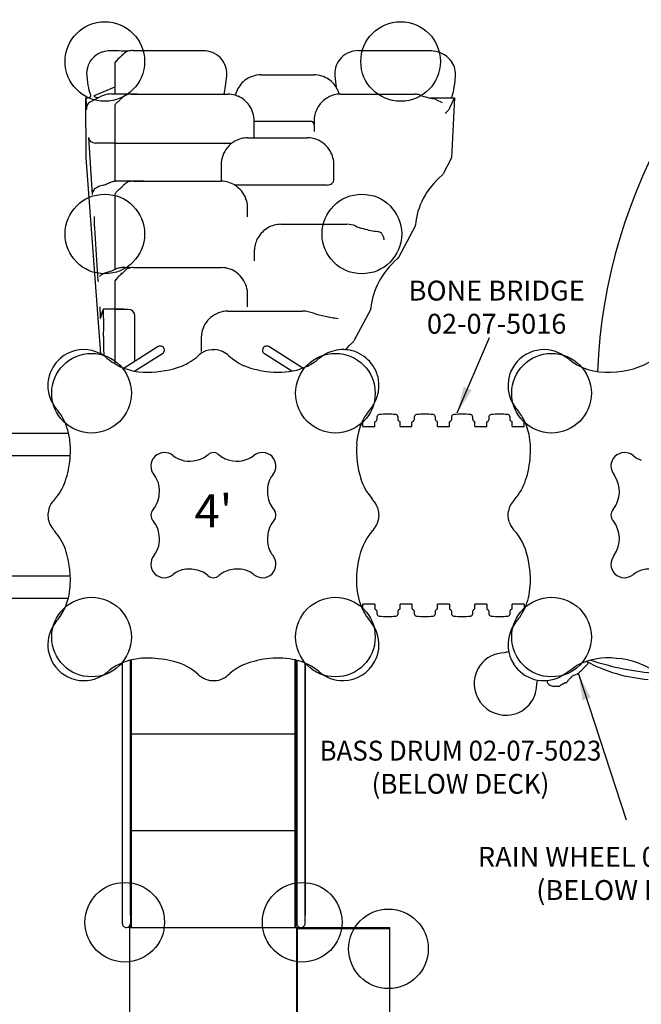
# Model space of a CAD drawing. Units: inches. Extents: x -264 to 344, y -165 to 213.
# Drawn here: x -104 to -10, y -77 to 72 of the extents above; entities that cross this region are included whole.
import ezdxf

# ---------------------------------------------------------------- set-up
doc = ezdxf.new("R2010")
doc.units = ezdxf.units.IN
doc.header["$LTSCALE"] = 10
doc.header["$MEASUREMENT"] = 0
for name, color, linetype in [('1', 7, 'Continuous'), ('16', 7, 'Continuous'), ('7081', 4, 'Continuous'), ('8', 7, 'Continuous')]:
    doc.layers.add(name, color=color, linetype=linetype)
doc.styles.add('NORMAL', font='simplex')
doc.dimstyles.get("Standard").update_dxf_attribs({"dimtxt": 0.18, "dimasz": 0.18, "dimexe": 0.18, "dimexo": 0.0625, "dimgap": 0.09, "dimtad": 0, "dimtih": 1, "dimtoh": 1, "dimdec": 4, "dimzin": 0, "dimdsep": 46, "dimtxsty": 'Standard', "dimcen": 0.09, "dimadec": 0, "dimazin": 0, "dimtfac": 1, "dimtdec": 4, "dimtofl": 0, "dimtmove": 0, "dimatfit": 3, "dimfxl": 1, "dimtolj": 1, "dimtzin": 0, "dimarcsym": 0})

msp = doc.modelspace()

# ---------------------------------------------------------------- linework, layer by layer
at = {"layer": '1'}
for p, q in [((-86.61, 66.84), (-76.07, 66.84)), ((-52.61, 66.84), (-42.19, 66.84)), ((-89.37, 64.99), (-89.37, 60.31)), ((-67.34, 63.19), (-59.34, 63.19)), ((-89.37, 61.33), (-92.39, 60.1)), ((-93.67, 50.66), (-93.73, 59.72)), ((-93.73, 59.69), (-93.62, 57.95)), ((-93.15, 59.07), (-91.51, 59.91)), ((-89.86, 60.31), (-85.96, 60.34)), ((-86.85, 60.28), (-72.34, 60.28)), ((-55.34, 60.28), (-44.16, 60.28)), ((-41.87, 59.7), (-38.84, 59.7)), ((-40.89, 59.44), (-40.01, 59.04)), ((-38.8, 58.31), (-38.15, 59.72)), ((-38.63, 59.72), (-38.15, 59.72)), ((-38.15, 59.72), (-38.6, 50.66)), ((-89.37, 58.6), (-89.37, 47.13)), ((-68.34, 53.72), (-68.34, 56.17)), ((-59.83, 56.17), (-68.34, 56.17)), ((-59.34, 56.17), (-59.34, 54.63)), ((-93.34, 53.73), (-92.78, 45.15)), ((-69.34, 53.7), (-60.34, 53.7)), ((-92.29, 52.92), (-89.37, 52.94)), ((-89.34, 52.91), (-71.71, 52.91)), ((-91.46, 21.12), (-93.67, 50.66)), ((-38.6, 50.66), (-39.88, 48.27)), ((-73.34, 49.59), (-73.34, 47.4)), ((-56.34, 47.4), (-56.34, 49.59)), ((-88.76, 47.19), (-85.12, 47.22)), ((-86.59, 47.16), (-73.34, 47.16)), ((-71.3, 46.59), (-57.34, 46.59)), ((-89.37, 45.2), (-89.37, 33.84)), ((-69.34, 41.81), (-69.34, 43.05)), ((-92.44, 40.09), (-91.97, 32.85)), ((-64.34, 40.66), (-54.39, 40.66)), ((-44.1, 40.37), (-46.61, 35.68)), ((-68.34, 36.55), (-68.34, 35.13)), ((-87.87, 34.17), (-84.24, 34.2)), ((-86.57, 34.14), (-73.34, 34.14)), ((-89.37, 32.1), (-89.37, 27.86)), ((-69.34, 28.23), (-69.34, 30.03)), ((-91.58, 26.95), (-91.56, 26.58)), ((-91.54, 26.52), (-91.14, 27.83)), ((-88.13, 27.87), (-91.13, 27.85)), ((-89.37, 27.84), (-89.37, 19.66)), ((-87.34, 27.84), (-88.04, 27.84)), ((-86.34, 20.02), (-86.34, 26.84)), ((-72.34, 27.58), (-61.05, 27.58)), ((-50.83, 27.78), (-53.33, 23.09)), ((-76.34, 23.47), (-76.34, 21.5)), ((-82.85, 22.22), (-87.98, 18.99)), ((-82.18, 21.16), (-86.36, 18.53)), ((-62.66, 18.54), (-66.82, 21.16)), ((-61.02, 18.99), (-66.15, 22.22)), ((-52.04, 10.95), (-52.06, 10.96)), ((-51.97, 10.18), (-51.97, 10.84)), ((-50.19, 10.18), (-50.19, 10.84)), ((-50.12, 10.95), (-49.99, 11.01)), ((-49.87, 11.58), (-49.87, 11.19)), ((-46.66, 11.19), (-46.66, 11.58)), ((-46.41, 10.95), (-46.54, 11.01)), ((-46.34, 10.18), (-46.34, 10.84)), ((-44.57, 10.18), (-44.57, 10.84)), ((-44.5, 10.95), (-44.36, 11.01)), ((-44.25, 11.58), (-44.25, 11.19)), ((-41.03, 11.19), (-41.03, 11.58)), ((-40.78, 10.95), (-40.92, 11.01)), ((-40.71, 10.18), (-40.71, 10.84)), ((-38.94, 10.18), (-38.94, 10.84)), ((-38.87, 10.95), (-38.73, 11.01)), ((-38.62, 11.58), (-38.62, 11.19)), ((-35.41, 11.19), (-35.41, 11.58)), ((-35.15, 10.95), (-35.29, 11.01)), ((-35.08, 10.18), (-35.08, 10.84)), ((-33.31, 10.18), (-33.31, 10.84)), ((-33.24, 10.95), (-33.11, 11.01)), ((-32.99, 11.58), (-32.99, 11.19)), ((-29.78, 11.19), (-29.78, 11.58)), ((-29.53, 10.95), (-29.66, 11.01)), ((-29.46, 10.18), (-29.46, 10.84)), ((-27.68, 10.18), (-27.68, 10.84)), ((-27.62, 10.95), (-27.59, 10.96)), ((-96.32, 9.13), (-174.49, 9.18)), ((-51.97, 10.18), (-50.19, 10.18)), ((-46.34, 10.18), (-44.57, 10.18)), ((-40.71, 10.18), (-38.94, 10.18)), ((-35.08, 10.18), (-33.31, 10.18)), ((-29.46, 10.18), (-27.68, 10.18)), ((-174.51, 5.8), (-96.09, 5.8)), ((-174.51, -12.32), (-96.08, -12.32)), ((-96.38, -15.75), (-174.49, -15.75)), ((-50.19, -16.6), (-51.97, -16.6)), ((-51.97, -17.26), (-51.97, -16.6)), ((-50.19, -16.6), (-50.19, -17.26)), ((-50.12, -17.37), (-49.99, -17.43)), ((-49.87, -17.61), (-49.87, -18)), ((-46.66, -18), (-46.66, -17.61)), ((-46.41, -17.37), (-46.54, -17.43)), ((-44.57, -16.6), (-46.34, -16.6)), ((-46.34, -17.26), (-46.34, -16.6)), ((-44.57, -16.6), (-44.57, -17.26)), ((-44.5, -17.37), (-44.36, -17.43)), ((-44.25, -17.61), (-44.25, -18)), ((-41.03, -18), (-41.03, -17.61)), ((-40.78, -17.37), (-40.92, -17.43)), ((-38.94, -16.6), (-40.71, -16.6)), ((-40.71, -17.26), (-40.71, -16.6)), ((-38.94, -16.6), (-38.94, -17.26)), ((-38.87, -17.37), (-38.73, -17.43)), ((-38.62, -17.61), (-38.62, -18)), ((-35.41, -18), (-35.41, -17.61)), ((-35.15, -17.37), (-35.29, -17.43)), ((-33.31, -16.6), (-35.08, -16.6)), ((-35.08, -17.26), (-35.08, -16.6)), ((-33.31, -16.6), (-33.31, -17.26)), ((-33.24, -17.37), (-33.11, -17.43)), ((-32.99, -17.61), (-32.99, -18)), ((-29.78, -18), (-29.78, -17.61)), ((-29.53, -17.37), (-29.66, -17.43)), ((-27.68, -16.6), (-29.46, -16.6)), ((-29.46, -17.26), (-29.46, -16.6)), ((-27.68, -16.6), (-27.68, -17.26)), ((-86.98, -63.46), (-86.98, -25.03)), ((-86.9, -25.01), (-86.9, -65.34)), ((-62.25, -24.99), (-62.25, -65.34)), ((-62.09, -25.02), (-62.09, -65.34)), ((-61.94, -25.05), (-61.94, -63.46)), ((-88.24, -25.45), (-88.24, -64.69)), ((-60.68, -64.7), (-60.68, -25.48)), ((-60.68, -25.48), (-60.68, -63.46)), ((-19.14, -26.69), (-18.52, -26.04)), ((-18.52, -26.04), (-18.08, -25.58)), ((-62.25, -36.21), (-86.9, -36.21)), ((-62.25, -50.78), (-86.9, -50.78)), ((-86.98, -63.46), (-86.98, -64.73)), ((-61.94, -63.46), (-61.94, -64.57)), ((-87.05, -64.99), (-87.05, -65.34)), ((-87.61, -65.33), (-87.61, -65.33)), ((-87.17, -65.34), (-87.17, -88.57)), ((-87.17, -65.34), (-87.17, -88.57)), ((-87.17, -65.34), (-47.9, -65.34)), ((-61.97, -65.34), (-61.97, -90.54)), ((-61.9, -65.34), (-61.9, -90.54)), ((-61.9, -65.5), (-47.9, -65.5)), ((-61.31, -65.33), (-61.31, -65.33)), ((-47.9, -90.54), (-47.9, -65.34))]:
    msp.add_line(p, q, dxfattribs=at)
for centre, radius, start, end in [((64.68, 15.18), 81.36, 120.5285, 177.6902), ((-90.11, 63.16), 3.64, 89.1474, 107.653), ((-86.62, 63.03), 3.81, 89.9657, 101.7582), ((-76.04, 63.19), 3.64, 44.5846, 90.4291), ((-52.62, 63.11), 3.73, 89.8391, 116.7489), ((-42.19, 61.3), 5.53, 78.8638, 90.0299), ((-90.23, 63.38), 3.39, 131.4886, 161.5073), ((-90.15, 63.3), 3.5, 107.6115, 131.4942), ((-77.71, 54.39), 15.8, 131.0115, 136.4579), ((-86.82, 65.11), 1.74, 109.0767, 136.3068), ((-75.9, 63.37), 3.42, 3.8876, 44.1221), ((-52.75, 63.36), 3.45, 116.698, 165.5157), ((-41.71, 62.95), 3.83, 34.0852, 81.1712), ((-90.26, 63.39), 3.35, 161.5366, 185.4544), ((-86.51, 63.12), 3.43, 140.9074, 146.7951), ((-52.74, 63.37), 3.45, 165.6793, 184.8028), ((-41.35, 63.26), 3.35, 355.1903, 33.1676), ((-75.96, 63.37), 3.48, 355.2281, 3.9284), ((-67.33, 59.26), 3.93, 90.0967, 128.8767), ((-59.34, 59.29), 3.9, 72.6078, 89.9803), ((-59.37, 59.21), 3.99, 40.1758, 72.5063), ((-67.23, 59.13), 4.1, 128.8639, 158.5327), ((-59.49, 59.1), 4.15, 16.4765, 40.2304), ((-93.72, 61.13), 1.42, 269.4946, 278.7661), ((-93.65, 60.8), 1.07, 277.524, 301.9232), ((-93.2, 60.09), 0.232, 300.2238, 339.6027), ((-93.31, 59.97), 0.345, 16.2553, 30.9447), ((-93.11, 60.03), 0.128, 348.4822, 15.594), ((-89.86, 56.7), 3.6, 106.9724, 117.1432), ((-89.84, 56.61), 3.7, 90.3804, 106.9546), ((-92.84, 63.92), 6.2, 310.2879, 315.2422), ((-84.46, 55.75), 5.5, 129.6313, 136.2791), ((-87.17, 58.94), 1.32, 100.1232, 127.6775), ((-86.87, 57.13), 3.16, 89.6274, 99.6722), ((-72.34, 56.37), 3.91, 73.1801, 89.9693), ((-67.14, 59.09), 4.2, 158.4522, 165.789), ((-72.34, 56.37), 3.91, 66.2641, 73.1738), ((-72.39, 56.28), 4.02, 35.6558, 66.1846), ((-55.3, 56.28), 4.01, 104.9999, 145.7511), ((-55.34, 56.38), 3.91, 90.0231, 104.7928), ((-44.16, 58.06), 2.23, 74.9752, 89.9084), ((-46.62, 50.23), 10.43, 70.1034, 73.0874), ((-37.79, 76.53), 17.32, 252.252, 256.3906), ((-57.59, -7.49), 69, 76.1362, 76.825), ((-41.62, 57.83), 1.76, 65.5267, 71.6206), ((-91.83, 58.1), 1.79, 173.4487, 179.0992), ((-91.47, 58.09), 2.15, 179.0849, 183.859), ((-92.3, 58.16), 1.32, 161.2605, 173.7223), ((-92.69, 58.3), 0.905, 139.8432, 161.6474), ((-92.8, 58.38), 0.766, 117.0575, 139.3913), ((-86.84, 56.81), 3.1, 140.0317, 144.6638), ((-86.8, 56.77), 3.16, 130.1155, 140.0161), ((-72.53, 56.18), 4.19, 359.9703, 35.6442), ((-55.16, 56.18), 4.18, 145.6754, 172.7595), ((-40.76, 59.23), 2.16, 320.8728, 334.9585), ((-55.11, 56.17), 4.23, 172.705, 179.993), ((-41.52, 59.91), 3.18, 307.802, 320.0228), ((-59.82, 55.62), 0.554, 59.6079, 90.6693), ((-59.74, 55.75), 0.398, 3.3929, 60.1113), ((-69.34, 49.79), 3.91, 90.0399, 119.379), ((-60.35, 49.76), 3.94, 46.9425, 89.8639), ((-69.16, 49.6), 4.18, 140.7619, 180.0972), ((-69.29, 49.7), 4.01, 119.3375, 140.7065), ((-60.47, 49.62), 4.13, 14.8887, 46.9872), ((-60.57, 49.59), 4.23, 0.0092, 14.9802), ((-91.39, 44.8), 1.56, 118.8489, 133.4342), ((-90.71, 43.61), 2.93, 112.5998, 119.169), ((-88.5, 38.01), 8.95, 106.8279, 111.921), ((-97.97, 69.37), 23.81, 286.8019, 288.5247), ((-88.66, 43.29), 3.91, 110.5874, 119.2938), ((-88.7, 43.39), 3.8, 100.2066, 110.6043), ((-88.73, 43.56), 3.63, 90.4479, 100.2134), ((-234.32, 222.93), 229.18, 309.4533, 309.5398), ((-93.36, 51.85), 7.51, 311.0608, 315.1535), ((-86.33, 44.98), 2.32, 120.535, 137.3355), ((-86.89, 45.82), 1.31, 100.9325, 118.1391), ((-86.6, 44.08), 3.08, 89.7696, 100.0111), ((-73.34, 43.24), 3.92, 58.6019, 89.2724), ((-73.44, 43.1), 4.09, 20.3174, 58.4508), ((-91.92, 45.25), 0.854, 154.4106, 175.6177), ((-91.73, 45.23), 1.05, 175.2124, 179.8053), ((-91.62, 45.23), 1.16, 179.7898, 183.815), ((-91.65, 45.07), 1.18, 133.3469, 152.4775), ((-86.38, 43.24), 3.57, 142.599, 146.8997), ((-86.32, 43.2), 3.64, 135.346, 142.5923), ((-86.3, 43.18), 3.68, 130.5857, 135.3519), ((-73.56, 43.05), 4.22, 4.0095, 20.4188), ((-73.55, 43.05), 4.21, 359.9989, 4.0246), ((-24.8, 42.96), 67.71, 180.9636, 182.2386), ((-80.77, 40.84), 11.69, 182.5788, 183.6685), ((-64.26, 36.62), 4.06, 119.9817, 149.8294), ((-64.34, 36.75), 3.91, 90.0376, 119.9348), ((-54.39, 36.89), 3.77, 69.9809, 89.8825), ((-50, 47.32), 7.56, 245.7272, 255.3054), ((-64.14, 36.55), 4.2, 149.7968, 175.7663), ((-46.97, 58.33), 18.98, 254.8953, 258.4544), ((-44.84, 68.5), 29.36, 258.3537, 260.2453), ((-50.15, 37.1), 2.48, 73.6336, 82.2242), ((-49.67, 38.8), 0.715, 46.7723, 72.1824), ((-50.21, 38.35), 1.41, 26.3966, 43.386), ((-50.41, 38.24), 1.64, 10.9636, 26.9362), ((-50.15, 38.29), 1.38, 0.4595, 10.904), ((-64.12, 36.55), 4.22, 175.7178, 179.9975), ((-87.84, 30.53), 3.64, 90.4321, 99.9804), ((-86.67, 32.18), 1.96, 87.2592, 110.8297), ((-73.34, 30.23), 3.91, 69.6028, 89.97), ((-75.84, 34.21), 16.19, 184.8186, 187.9036), ((-90.61, 31.85), 1.42, 122.9839, 139.5152), ((-90.02, 30.95), 2.5, 112.9621, 123.0187), ((-88.25, 26.85), 6.96, 108.9332, 113.2403), ((-107.4, 86.17), 55.37, 287.7649, 288.7731), ((-87.77, 30.25), 3.93, 114.0707, 120.7829), ((-87.79, 30.29), 3.89, 110.762, 114.0719), ((-86.3, 30.17), 3.63, 133.9632, 143.7766), ((-87.81, 30.36), 3.82, 99.9733, 110.789), ((-61.63, 2.82), 40.46, 131.1217, 132.2168), ((-100.72, 47.13), 18.63, 312.0731, 313.9512), ((-86.71, 32.61), 1.55, 114.9357, 134.3513), ((-73.39, 30.13), 4.02, 34.2912, 69.4546), ((-86.36, 30.22), 3.55, 143.7885, 148.0314), ((-73.53, 30.03), 4.19, 359.9434, 34.3106), ((-48.54, 29.1), 43.09, 181.1442, 182.8518), ((-88.13, 26.87), 1, 75.7925, 90.4062), ((-87.34, 26.84), 1, 0, 90), ((-72.33, 23.64), 3.94, 90.1304, 131.0572), ((-61.12, 23.02), 4.56, 67.9467, 89.0843), ((-54.79, 42.09), 15.54, 252.6995, 259.2768), ((-50.86, 61.09), 34.95, 258.7481, 262.0677), ((-72.2, 23.5), 4.14, 131.1008, 168.3401), ((-72.11, 23.47), 4.23, 168.2209, 179.9897), ((-82.51, 21.69), 0.625, 302.1704, 122.2168), ((-66.48, 21.69), 0.625, 57.7832, 237.8296), ((-94.03, 16.35), 5.42, 76.7465, 130.3144), ((-94, 16.46), 5.3, 52.0521, 76.8429), ((-82.57, 27.38), 8.73, 292.1418, 311.4156), ((-74, 17.81), 4.13, 119.8361, 132.8157), ((-74.5, 18.52), 3.25, 86.2603, 118.3203), ((-74.51, 18.48), 3.3, 45.0158, 86.1367), ((-66.17, 27.77), 9.2, 229.1424, 260.3605), ((-50.22, 9.56), 13.71, 122.9845, 129.0526), ((-54.97, 16.35), 5.43, 88.6431, 119.8802), ((-54.97, 16.36), 5.42, 62.2565, 88.6554), ((-54.98, 16.35), 5.42, 29.6854, 62.2672), ((-24.68, 16.35), 5.42, 64.8643, 162.7196), ((-27.98, 11), 11.69, 49.6799, 61.3478), ((-14.4, 29.59), 11.18, 273.3235, 308.8732), ((-94.03, 16.35), 5.42, 130.3011, 169.0041), ((-80.23, 33.51), 16.61, 230.7536, 235.0743), ((-84.68, 27.58), 9.21, 236.6726, 271.955), ((-64.14, 27.13), 8.72, 276.9256, 307.339), ((-15.1, 28.12), 9.78, 237.0396, 277.9159), ((-84.28, 32.54), 14.16, 269.6716, 290.6801), ((-64.73, 32.68), 14.3, 257.976, 276.5678), ((-54.96, 16.36), 5.41, 7.6712, 29.7295), ((-24.53, 16.35), 5.57, 163.173, 224.6376), ((-94.05, 16.35), 5.41, 168.9646, 193.9479), ((-54.99, 16.35), 5.44, 343.2565, 7.686), ((-94.03, 16.35), 5.43, 193.9248, 219.9375), ((-55.01, 16.37), 5.46, 324.043, 343.1638), ((-104.79, 7.21), 8.69, 21.0265, 40.5553), ((-39.1, 3.64), 14.92, 140.3603, 147.6723), ((-49.47, 11.58), 0.402, 95.5295, 179.9975), ((-48.26, -0.91), 12.95, 90.01, 95.5214), ((-48.27, -0.89), 12.93, 84.4752, 89.9933), ((-47.06, 11.58), 0.402, 0.0051, 84.4664), ((-43.84, 11.58), 0.402, 95.5295, 179.9975), ((-42.64, -0.91), 12.95, 90.01, 95.5214), ((-42.64, -0.89), 12.93, 84.4752, 89.9933), ((-41.43, 11.58), 0.402, 0.0051, 84.4664), ((-38.22, 11.58), 0.402, 95.5295, 179.9975), ((-37.01, -0.91), 12.95, 90.01, 95.5214), ((-37.01, -0.89), 12.93, 84.4752, 89.9933), ((-35.81, 11.58), 0.402, 0.0051, 84.4664), ((-32.59, 11.58), 0.402, 95.5295, 179.9975), ((-31.38, -0.91), 12.95, 90.01, 95.5214), ((-31.39, -0.89), 12.93, 84.4752, 89.9933), ((-30.18, 11.58), 0.402, 0.0051, 84.4664), ((-40.55, 3.64), 14.92, 32.3277, 36.091), ((-43.96, 7.13), 8.96, 149.8589, 177.2916), ((-52.09, 10.84), 0.12, 360, 65), ((-50.07, 10.84), 0.12, 115, 180), ((-50.07, 11.19), 0.201, 295, 0), ((-46.46, 11.19), 0.201, 180, 245), ((-46.46, 10.84), 0.12, 360, 65), ((-44.45, 10.84), 0.12, 115, 180), ((-44.45, 11.19), 0.201, 295, 0), ((-40.83, 11.19), 0.201, 180, 245), ((-40.83, 10.84), 0.12, 360, 65), ((-38.82, 10.84), 0.12, 115, 180), ((-38.82, 11.19), 0.201, 295, 0), ((-35.2, 11.19), 0.201, 180, 245), ((-35.2, 10.84), 0.12, 360, 65), ((-33.19, 10.84), 0.12, 115, 180), ((-33.19, 11.19), 0.201, 295, 0), ((-29.58, 11.19), 0.201, 180, 245), ((-29.58, 10.84), 0.12, 360, 65), ((-35.69, 7.13), 8.96, 11.7428, 30.1411), ((-27.56, 10.84), 0.12, 115, 180), ((-104.81, 7.2), 8.71, 8.492, 21.0513), ((-39.94, 6.61), 13.23, 356.1815, 10.2027), ((-108.78, 6.66), 12.72, 358.2586, 8.2772), ((-38.42, 6.6), 14.52, 176.2439, 197.532), ((-110.66, 6.62), 14.6, 344.8198, 358.6043), ((-81.88, 4.2), 2.05, 49.6636, 220.3362), ((-77.65, 8.51), 3.47, 279.5048, 312.8462), ((-74.5, 5.02), 1.23, 53.9603, 129.9239), ((-71.33, 8.6), 3.56, 226.5369, 258.7852), ((-67.12, 4.2), 2.05, 319.6638, 130.3364), ((-12.53, 4.2), 2.05, 49.6636, 220.3362), ((-78.12, 9), 4.05, 233.0386, 284.9475), ((-70.91, 9.14), 4.18, 254.6614, 306.152), ((-41.14, 6.61), 14.43, 341.6595, 356.4637), ((-9.08, 8.27), 3.28, 229.6637, 253.652), ((-105.17, 4.96), 8.87, 324.3613, 345.9052), ((-86.13, 0.65), 3.49, 355.3881, 39.6474), ((-62.82, 0.62), 3.55, 140.5667, 186.1236), ((-44.61, 4.7), 8.04, 197.9318, 220.9618), ((-35.32, 4.69), 8.3, 318.45, 341.6503), ((-17.67, 0.38), 4.36, 321.3651, 35.0163), ((-86.76, 0.29), 4.11, 320.0667, 1.0931), ((-62.31, 0.23), 4.03, 179.8016, 212.5925), ((-95.73, -3.4), 3.76, 134.5236, 162.4079), ((-102.96, 3.35), 6.13, 318.4847, 324.5731), ((-56.4, -5.33), 7.44, 28.263, 39.8122), ((-26.66, -3.25), 3.45, 135.2427, 168.6154), ((-96.22, -3.18), 3.23, 163.5313, 200.7427), ((-82.7, -3.18), 1.23, 137.5523, 179.4505), ((-61.1, 1.24), 5.6, 214.619, 221.5959), ((-66.3, -3.18), 1.23, 340.951, 34.7583), ((-52.81, -3.18), 3.27, 350.6719, 24.738), ((-26.88, -3.18), 3.23, 169.0737, 196.7609), ((-13.35, -3.18), 1.23, 137.5523, 180.0005), ((-96.21, -3.18), 3.24, 200.6072, 219.2826), ((-82.67, -3.17), 1.26, 179.7082, 226.0002), ((-86.46, -6.49), 3.78, 3.7256, 39.6121), ((-62.97, -6.22), 3.28, 140.5775, 162.001), ((-66.58, -3.03), 1.55, 314.1149, 339.1438), ((-53.01, -3.11), 3.47, 314.9684, 350.0386), ((-26.78, -3.15), 3.33, 196.8063, 222.0954), ((-13.35, -3.18), 1.23, 179.9995, 222.4477), ((-17.67, -6.73), 4.36, 324.9837, 38.6349), ((-88.41, 3.21), 13.32, 219.3279, 221.5524), ((-104.4, -10.84), 7.96, 29.6553, 40.9171), ((-60.89, -6.87), 5.46, 162.2833, 184.1289), ((-43.46, -11.6), 9.31, 139.6122, 171.4325), ((-35.74, -11.3), 8.79, 12.3636, 42.4171), ((-106.05, -11.71), 9.83, 10.9282, 29.3119), ((-86.24, -6.93), 3.61, 320.5393, 11.0265), ((-63.03, -7.09), 3.31, 182.9822, 220.2338), ((-110.85, -13), 14.79, 2.8642, 12.2819), ((-81.88, -10.56), 2.05, 139.6636, 310.3362), ((-67.12, -10.56), 2.05, 229.6638, 40.3364), ((-39.6, -12.88), 13.34, 168.4702, 192.0228), ((-41.24, -12.97), 14.53, 3.6166, 14.1382), ((-12.53, -10.56), 2.05, 139.6638, 310.3364), ((-78.43, -14.62), 3.28, 114.0126, 130.336), ((-78.18, -15.54), 4.22, 80.5541, 112.0416), ((-77.77, -15.05), 3.68, 48.5328, 85.6066), ((-70.98, -15.77), 4.44, 91.2549, 119.8025), ((-70.69, -14.82), 3.51, 50.3121, 96.3782), ((-8.84, -15.12), 3.82, 78.2973, 128.1775), ((-108.39, -12.97), 12.33, 347.4964, 3.3228), ((-74.5, -11.38), 1.23, 227.5523, 270.0005), ((-74.5, -11.38), 1.23, 269.9995, 312.4477), ((-71.46, -14.71), 3.28, 121.8345, 132.4478), ((-39.28, -12.94), 12.57, 347.5522, 4.0592), ((-104.77, -13.58), 8.66, 329.5259, 346.2454), ((-44.22, -13.57), 8.69, 193.8885, 217.1501), ((-35.22, -13.65), 8.45, 324.6498, 346.2603), ((-52.09, -17.26), 0.12, 295, 0), ((-50.07, -17.26), 0.12, 180, 245), ((-50.07, -17.61), 0.201, 360, 65), ((-46.46, -17.61), 0.201, 115, 180), ((-46.46, -17.26), 0.12, 295, 0), ((-44.45, -17.26), 0.12, 180, 245), ((-44.45, -17.61), 0.201, 360, 65), ((-40.83, -17.61), 0.201, 115, 180), ((-40.83, -17.26), 0.12, 295, 0), ((-38.82, -17.26), 0.12, 180, 245), ((-38.82, -17.61), 0.201, 360, 65), ((-35.2, -17.61), 0.201, 115, 180), ((-35.2, -17.26), 0.12, 295, 0), ((-33.19, -17.26), 0.12, 180, 245), ((-33.19, -17.61), 0.201, 360, 65), ((-29.58, -17.61), 0.201, 115, 180), ((-29.58, -17.26), 0.12, 295, 0), ((-27.56, -17.26), 0.12, 180, 240.2958), ((-93.06, -23.2), 6.51, 138.2956, 157.0027), ((-103.74, -14.16), 7.48, 320.9971, 329.3232), ((-55.37, -22.85), 5.84, 14.1744, 43.6131), ((-49.47, -18), 0.402, 180.0051, 264.4664), ((-48.26, -5.53), 12.93, 264.4752, 269.9933), ((-48.27, -5.51), 12.95, 270.01, 275.5214), ((-47.06, -18), 0.402, 275.5295, 359.9975), ((-43.84, -18), 0.402, 180.0051, 264.4664), ((-42.64, -5.53), 12.93, 264.4752, 269.9933), ((-42.64, -5.51), 12.95, 270.01, 275.5214), ((-41.43, -18), 0.402, 275.5295, 359.9975), ((-38.22, -18), 0.402, 180.0051, 264.4664), ((-37.01, -5.53), 12.93, 264.4752, 269.9933), ((-37.01, -5.51), 12.95, 270.01, 275.5214), ((-35.81, -18), 0.402, 275.5295, 359.9975), ((-32.59, -18), 0.402, 180.0051, 264.4664), ((-31.38, -5.53), 12.93, 264.4752, 269.9933), ((-31.39, -5.51), 12.95, 270.01, 275.5214), ((-30.18, -18), 0.402, 275.5295, 359.9975), ((-22.07, -24.13), 8.39, 138.1608, 155.1454), ((-94.03, -22.7), 5.43, 157.8026, 200.0352), ((-24.68, -22.7), 5.42, 157.271, 212.6878), ((-54.98, -22.71), 5.43, 332.5329, 13.7394), ((-94.03, -22.7), 5.43, 200.0589, 249.8264), ((-84.57, -34.4), 9.68, 87.5715, 115.6644), ((-84.36, -39.56), 14.83, 74.8063, 89.2397), ((-64.8, -38.55), 13.81, 78.6704, 111.2083), ((-64.1, -33.46), 8.68, 50.1861, 76.5845), ((-54.98, -22.71), 5.42, 270.988, 332.5384), ((-30.57, -28.55), 4.63, 91.0265, 143.5312), ((-29.36, -28.98), 5.22, 96.9874, 104.2938), ((-15.02, -34.97), 10.27, 82.9861, 117.9954), ((-7.22, -4.68), 23.32, 241.76, 265.7457), ((-5.22, 11.57), 38.64, 251.326, 266.355), ((-14.22, -35.53), 10.75, 52.5579, 87.6317), ((-85.09, -33.14), 8.31, 116.2068, 129.5914), ((-82.61, -33.76), 8.78, 48.3706, 75.8669), ((-66.54, -33.59), 8.55, 112.4229, 129.9143), ((-30.5, -28.56), 4.69, 143.8395, 208.0102), ((-24.68, -22.7), 5.43, 212.675, 254.367), ((-42.59, 4.75), 38.17, 302.2639, 306.5717), ((-7.32, -38.6), 16.78, 134.7831, 136.0369), ((-18.41, -25.2), 0.51, 310.5391, 336.7441), ((-94.03, -22.71), 5.42, 249.8174, 283.5054), ((-94.07, -22.58), 5.55, 283.6223, 311.6044), ((-74.49, -24.82), 3.31, 226.03, 318.1837), ((-54.98, -22.7), 5.43, 228.8506, 270.99), ((-24.68, -22.7), 5.43, 254.3864, 297.0993), ((-30.85, -27.51), 5.22, 346.602, 354.2152), ((-23.62, -28.21), 0.591, 169.6512, 217.938), ((-21.47, -27.93), 0.462, 305.234, 326.5796), ((-21.23, -28.11), 0.163, 332.3376, 356.9158), ((-24.79, -23.71), 5.75, 310.5443, 315.7865), ((-20.94, -28.12), 0.123, 162.4744, 182.0322), ((-22.05, -26.38), 1.92, 315.7369, 318.2395), ((-20.79, -27.33), 0.375, 297.9346, 314.4484), ((-21.12, -26.96), 0.871, 312.9803, 326.1689), ((-20.84, -27.15), 0.523, 326.3461, 333.1405), ((-21.59, -23.42), 4.15, 287.0835, 301.839), ((-30.41, -28.71), 4.64, 319.0274, 359.8262), ((-23.22, -27.79), 1.17, 221.9881, 257.5933), ((-23.14, -27.26), 1.7, 258.6676, 275.7218), ((-23.17, -26.5), 2.46, 274.8335, 279.8128), ((-22.78, -29.03), 0.107, 52.9076, 74.4409), ((-22.61, -28.82), 0.164, 230.2343, 258.2631), ((-22.6, -28.7), 0.282, 261.1686, 283.1778), ((-22.83, -27.52), 1.48, 281.4533, 292.6135), ((-22.34, -28.69), 0.22, 291.8078, 315.469), ((-22.31, -28.73), 0.163, 316.6418, 337.4673), ((-22.18, -28.7), 0.105, 282.6819, 343.7837), ((-22.03, -28.83), 0.127, 140.4447, 163.776), ((-23.43, -25.55), 3.45, 292.1385, 296.7689), ((-23.54, -25.35), 3.68, 296.8109, 302.4135), ((-21.6, -28.85), 0.391, 75.6554, 84.3862), ((-21.49, -28.31), 0.161, 262.5535, 268.7107), ((-21.49, -28.3), 0.172, 268.8833, 286.1154), ((-21.85, -27.55), 0.996, 294.2357, 310.4296), ((-30.4, -28.54), 4.8, 207.6745, 272.6588), ((-30.4, -28.71), 4.63, 272.7572, 318.8804), ((-87.61, -64.7), 0.63, 178.7656, 270), ((-87.61, -64.7), 0.63, 270.0001, 357.1115), ((-57.64, -64.62), 4.3, 179.3613, 181.5718), ((-61.31, -64.7), 0.629, 183.7456, 200.2515), ((-61.31, -64.7), 0.63, 200.2484, 248.6531), ((-61.31, -64.7), 0.632, 248.7009, 269.9611), ((-61.31, -64.7), 0.63, 270, 1.2344)]:
    msp.add_arc(centre, radius, start, end, dxfattribs=at)
for centre, major_axis, ratio, start_param, end_param in [((-96.96, 65.83), (18.79, 0.13), 0.053225, 1.035738, 1.19362), ((-92.79, 67.53), (0, -7.58), 0.131862, 5.340219, 6.052761), ((-73.34, 67.13), (0, -7.58), 0.131862, 0.44529, 1.007011), ((-55.34, 67.13), (0, -7.58), 0.131862, 5.276175, 5.585866), ((-38.84, 67.13), (0, -7.58), 0.131862, 0.213665, 0.991588), ((-78.42, 60.1), (-14.09, -0.1), 0.053225, 6.15075, 6.605228), ((-85.95, 59.34), (-0.007, 1), 0.053225, 5.953158, 6.283185), ((-38.84, 60.52), (-1, 0), 0.816796, 1.570796, 1.784462), ((-92.34, 53.73), (-0.996, 0.109), 0.812548, 0.142132, 1.712928), ((-69.34, 53.72), (-1, 0), 0.816796, 3.117263, 3.141593), ((-89.34, 53.72), (-1, 0), 0.816796, 1.537787, 1.570796), ((-26.06, 39.94), (18, 0), 0.717702, 2.460103, 3.090969), ((-40.81, 48.53), (1, 0), 0.717702, 5.601696, 5.917129), ((-85.11, 46.22), (-0.007, 1), 0.053225, 5.944061, 6.283185), ((-72.34, 47.4), (-1, 0), 0.816796, 0, 0.301758), ((-57.34, 47.4), (-1, 0), 0.816796, 1.570796, 3.141593), ((-45.03, 40.63), (1, 0), 0.717702, 5.917129, 6.232562), ((-47.54, 35.94), (1, 0), 0.717702, 5.601696, 5.917129), ((-84.24, 33.2), (-0.007, 1), 0.053225, 5.934869, 6.283185), ((-32.78, 27.35), (18, 0), 0.717702, 2.460103, 3.090969), ((-91.12, 26.85), (-0.007, 1), 0.053225, 5.630877, 6.450472), ((-91.15, 25.98), (-0.01, 2.09), 0.053225, 4.60771, 5.630877), ((-92.44, 26.84), (37.22, 0.13), 0.026631, 1.454376, 1.488187), ((-51.76, 28.04), (1, 0), 0.717702, 5.917129, 6.232562), ((-91.55, 26.76), (0.002, -0.25), 0.053225, 5.546111, 6.450472), ((-91.4, 26.46), (-0.05, 6.67), 0.053225, 4.295728, 4.60771), ((-90.86, 22.25), (-0.03, 3.74), 0.053225, 1.154136, 1.950957), ((-39.51, 14.75), (18, 0), 0.717702, 2.515369, 2.567786), ((-39.51, 14.75), (18, 0), 0.717702, 2.460103, 2.515369), ((-54.27, 23.34), (1, 0), 0.717702, 5.601696, 5.917129)]:
    msp.add_ellipse(centre, major_axis=major_axis, ratio=ratio, start_param=start_param, end_param=end_param, dxfattribs=at)
at = {"layer": '7081'}
for centre in [(-90.87, 65.2), (-46.28, 65.2), (-90.87, 39.2), (-52.12, 39.2), (-92.87, 15.2), (-56.12, 15.2), (-23.53, 15.2), (-92.87, -21.55), (-56.12, -21.55), (-23.53, -21.55), (-87.87, -64.55), (-61.12, -64.55), (-48.12, -68.55)]:
    msp.add_circle(centre, 6, dxfattribs=at)

# ---------------------------------------------------------------- texts
at = {"layer": '16', "insert": (-74.5, -3.18), "char_height": 5, "width": 14.0476, "attachment_point": 5, "style": 'NORMAL'}
msp.add_mtext("4'", dxfattribs=at)
at = {"layer": '8', "char_height": 3, "attachment_point": 5, "style": 'NORMAL'}
for s, insert, width in [('BONE BRIDGE\\P02-07-5016', (-31.81, 27.78), 64.0382), ('{\\W0.95239;BASS DRUM 02-07-5023 (BELOW DECK)}', (-37.26, -41.18), 46.4737), ('RAIN WHEEL 02-07-5022 (BELOW DECK)', (-11.78, -57.58), 47.4765)]:
    msp.add_mtext(s, dxfattribs=dict(at, insert=insert, width=width))

# ---------------------------------------------------------------- leaders
for points in [[(-37.75, 12.23), (-32.9, 23.59)], [(-19.48, -27.1), (-12.31, -49.09)]]:
    msp.add_leader(points, dimstyle='Standard', override={"dimasz": 4, "dimgap": 0.09, "dimtad": 0})

doc.saveas('drawing.dxf')
